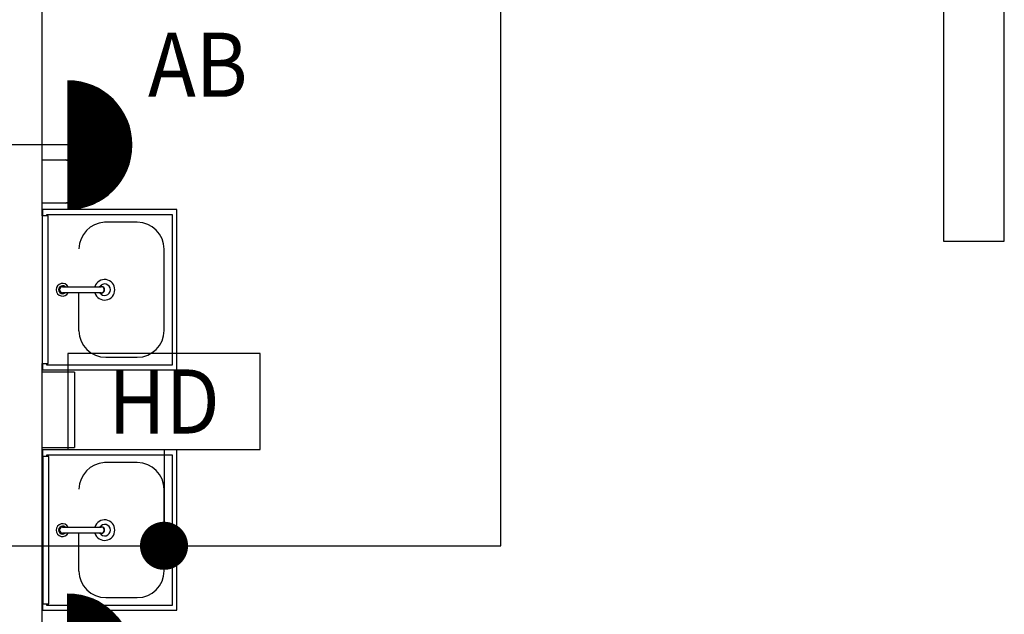
# Model space of a CAD drawing. Extents: x -3822 to 77336, y -1550 to 45650.
# Drawn here: x 59500 to 62570, y 2236 to 4091 of the extents above; entities that cross this region are included whole.
import ezdxf
from ezdxf.enums import TextEntityAlignment as Align

# ---------------------------------------------------------------- set-up
doc = ezdxf.new("R2010")
doc.units = 0
for name, color, linetype in [('POW-CIRC', 6, 'CONTINUOUS'), ('POW-OUTLET', 6, 'CONTINUOUS'), ('SYM-050', 6, 'CONTINUOUS'), ('SYM-ATT', 2, 'CONTINUOUS'), ('SYM-FILL', 133, 'CONTINUOUS'), ('SYM-TEXT', 7, 'CONTINUOUS'), ('X-3051-F$0$A-WALL-1', 8, 'CONTINUOUS'), ('X-3051-F$0$P-SANR-FIXT', 11, 'CONTINUOUS'), ('X-XREF', 7, 'CONTINUOUS')]:
    doc.layers.add(name, color=color, linetype=linetype)
doc.styles.add('EDG', font='edg.shx', dxfattribs={"width": 0.9})

# ---------------------------------------------------------------- blocks, each defined once
blk = doc.blocks.new('X-3051-F')
at = {"layer": 'X-3051-F$0$A-WALL-1'}
for p, q in [((62570, 3400), (62570, 5000)), ((59570, 3478.4), (59570, 4131)), ((62380, 4131), (62380, 3400)), ((62380, 3400), (62570, 3400)), ((59570, 1616.5), (59570, 3018.4))]:
    blk.add_line(p, q, dxfattribs=at)
at = {"layer": 'X-3051-F$0$P-SANR-FIXT'}
for p, q in [((59570, 3653.4), (59643, 3653)), ((59667.5, 3629.1), (59667.5, 3623.4)), ((59667.5, 3623.4), (59667.5, 3548.4)), ((59667.5, 3623.4), (59675.1, 3623)), ((59678, 3620.1), (59678, 3551.7)), ((59675.1, 3548.8), (59667.5, 3548.4)), ((59667.5, 3548.4), (59667.5, 3542.7)), ((59643, 3518.8), (59570, 3518.4)), ((59990, 3498.4), (59570, 3498.4)), ((59570, 3478.4), (59570, 3018.4)), ((59589, 3478.4), (59570, 3478.4)), ((59572, 3478.4), (59572, 3498.4)), ((59585, 3483.4), (59975, 3483.4)), ((59585, 3478.4), (59585, 3483.4)), ((59589, 3018.4), (59589, 3478.4)), ((59975, 3483.4), (59975, 3013.4)), ((59990, 2998.4), (59990, 3498.4)), ((59866.7, 3458.8), (59764.3, 3458.8)), ((59950.4, 3121.6), (59950.4, 3375.1)), ((59633.8, 3257.9), (59754.4, 3257.9)), ((59754.4, 3238.9), (59633.8, 3238.9)), ((59684.6, 3120.4), (59684.6, 3238.9)), ((59570, 3018.4), (59589, 3018.4)), ((59572, 2998.4), (59572, 3018.4)), ((59585, 3013.4), (59585, 3018.4)), ((59975, 3013.4), (59585, 3013.4)), ((59768.5, 3038), (59866.8, 3038)), ((59570, 2998.4), (59990, 2998.4)), ((59670.6, 2991), (59570, 2991)), ((59670.6, 2991), (59670.6, 2757)), ((59570, 2757), (59670.6, 2757)), ((59990, 2748.9), (59570, 2748.9)), ((59572, 2728.9), (59572, 2748.9)), ((59585, 2733.9), (59975, 2733.9)), ((59585, 2728.9), (59585, 2733.9)), ((59975, 2733.9), (59975, 2263.9)), ((59990, 2248.9), (59990, 2748.9)), ((59572, 2728.9), (59572, 2268.9)), ((59591, 2728.9), (59572, 2728.9)), ((59591, 2268.9), (59591, 2728.9)), ((59866.7, 2709.3), (59764.3, 2709.3)), ((59950.4, 2372.1), (59950.4, 2625.6)), ((59633.8, 2508.4), (59754.4, 2508.4)), ((59754.4, 2489.4), (59633.8, 2489.4)), ((59684.6, 2370.9), (59684.6, 2489.4)), ((59768.5, 2288.5), (59866.8, 2288.5)), ((59570, 2248.9), (59990, 2248.9)), ((59572, 2248.9), (59572, 2268.9)), ((59572, 2268.9), (59591, 2268.9)), ((59585, 2263.9), (59585, 2268.9)), ((59975, 2263.9), (59585, 2263.9))]:
    blk.add_line(p, q, dxfattribs=at)
for centre, radius, start, end in [((59675, 3620.1), 3, 0, 87.3145), ((59675, 3620.1), 3, 70.5288, 78.9216), ((59675, 3551.7), 3, 272.6855, 0), ((59675, 3551.7), 3, 281.0784, 289.4712), ((59768.6, 3374.9), 84, 92.9372, 179.0628), ((59866.7, 3375.1), 83.7, 0, 90), ((59633.9, 3248.4), 20, 28.3069, 331.6931), ((59634, 3248.4), 12.5, 49.3506, 310.6494), ((59633.8, 3248.4), 9.48, 90, 270), ((59764.6, 3248.4), 32, 197.249, 162.751), ((59753.9, 3248.4), 10.8, 241.604, 118.396), ((59765, 3248.4), 18, 211.7047, 148.2953), ((59754.4, 3248.4), 9.48, 270, 90), ((59768.5, 3122), 84, 181.0361, 270), ((59866.8, 3121.6), 83.6, 270, 0), ((59768.6, 2625.4), 84, 92.9372, 179.0628), ((59866.7, 2625.6), 83.7, 0, 90), ((59633.9, 2498.9), 20, 28.3069, 331.6931), ((59764.6, 2498.9), 32, 197.249, 162.751), ((59634, 2498.9), 12.5, 49.3506, 310.6494), ((59633.8, 2498.9), 9.48, 90, 270), ((59753.9, 2498.9), 10.8, 241.604, 118.396), ((59765, 2498.9), 18, 211.7047, 148.2953), ((59754.4, 2498.9), 9.48, 270, 90), ((59768.5, 2372.5), 84, 181.0361, 270), ((59866.8, 2372.1), 83.6, 270, 0)]:
    blk.add_arc(centre, radius, start, end, dxfattribs=at)
for points in [[(59643, 3653), (59645.1, 3653), (59649.2, 3652.5), (59655.1, 3650.1), (59660.2, 3646.3), (59664.2, 3641.3), (59666.8, 3635.4), (59667.4, 3631.3), (59667.5, 3629.1)], [(59648.5, 3652.4), (59646.7, 3652.8), (59644.9, 3653), (59643, 3653)], [(59653.6, 3650.6), (59652.8, 3651), (59652, 3651.3), (59651.1, 3651.6)], [(59658.3, 3647.6), (59657.7, 3648.1), (59657.1, 3648.5), (59656.5, 3648.9)], [(59667.4, 3630.8), (59667.3, 3631.8), (59667.1, 3632.9), (59666.9, 3633.9)], [(59667.5, 3542.7), (59667.4, 3540.5), (59666.8, 3536.4), (59664.2, 3530.5), (59660.2, 3525.5), (59655.1, 3521.7), (59649.2, 3519.3), (59645.1, 3518.8), (59643, 3518.8)], [(59665.1, 3532.7), (59665.5, 3533.5), (59665.8, 3534.3), (59666.1, 3535.1)], [(59666.9, 3537.9), (59667.1, 3538.9), (59667.3, 3540), (59667.4, 3541)], [(59643, 3518.8), (59644.9, 3518.8), (59646.7, 3519), (59648.5, 3519.4)], [(59651, 3520.1), (59651.9, 3520.5), (59652.8, 3520.8), (59653.6, 3521.2)], [(59656.5, 3522.9), (59657.1, 3523.3), (59657.7, 3523.7), (59658.3, 3524.2)]]:
    blk.add_open_spline(points, degree=3, dxfattribs=at)
for points, knots in [([(59663.3, 3642.2), (59662.9, 3642.7), (59662.2, 3643.7), (59661.4, 3644.7), (59661, 3645.1)], [0.3800046, 0.3800046, 0.3800046, 0.3800046, 0.42857143, 0.47694463, 0.47694463, 0.47694463, 0.47694463]), ([(59666.1, 3636.7), (59665.8, 3637.5), (59665.3, 3638.7), (59664.7, 3639.9), (59664.4, 3640.3)], [0.2197457, 0.2197457, 0.2197457, 0.2197457, 0.2857143, 0.3231108, 0.3231108, 0.3231108, 0.3231108]), ([(59676, 3622.9), (59676.2, 3622.8), (59676.5, 3622.7), (59676.8, 3622.5), (59677, 3622.3), (59677.2, 3622.1), (59677.4, 3621.9), (59677.5, 3621.7), (59677.7, 3621.4), (59677.8, 3621.2), (59677.9, 3620.9), (59677.9, 3620.7), (59678, 3620.5)], [-1, -1, -1, -1, -0.8571429, -0.7857143, -0.7142857, -0.6428571, -0.5714286, -0.5, -0.4285714, -0.3571429, -0.2857143, -0.1428571, -0.1428571, -0.1428571, -0.1428571]), ([(59678, 3551.3), (59677.9, 3551.1), (59677.9, 3550.9), (59677.8, 3550.6), (59677.7, 3550.4), (59677.5, 3550.1), (59677.4, 3549.9), (59677.2, 3549.7), (59677, 3549.5), (59676.8, 3549.3), (59676.5, 3549.1), (59676.2, 3549), (59676, 3548.9)], [-0.8571429, -0.8571429, -0.8571429, -0.8571429, -0.7142857, -0.6428571, -0.5714286, -0.5, -0.4285714, -0.3571429, -0.2857143, -0.2142857, -0.1428571, 0, 0, 0, 0]), ([(59661, 3526.7), (59661.4, 3527.1), (59662.2, 3528.1), (59662.9, 3529.1), (59663.3, 3529.6)], [0.52305537, 0.52305537, 0.52305537, 0.52305537, 0.57142857, 0.6199954, 0.6199954, 0.6199954, 0.6199954])]:
    blk.add_open_spline(points, degree=3, knots=knots, dxfattribs=at)
blk = doc.blocks.new('GPO-HAND')
at = {"layer": 'SYM-050', "color": 0, "linetype": 'ByBlock'}
blk.add_lwpolyline([(-300, -150), (-300, 150), (300, 150), (300, -150)], close=True, dxfattribs=at)
at = {"layer": 'SYM-ATT', "linetype": 'ByBlock', "style": 'EDG', "width": 0.9}
for tag, p in [('MOUNT', (150, 500)), ('TYPE', (150, 200))]:
    blk.add_attdef(tag, p, '', height=200, dxfattribs=at)
at = {"layer": 'SYM-ATT', "color": 255, "linetype": 'ByBlock', "style": 'EDG', "width": 0.9}
for tag, flags in [('CHAN', 3), ('RATING', 3), ('EQUIP', 3), ('NAME', 3), ('ID', 9)]:
    blk.add_attdef(tag, (0, 0), '', height=200, dxfattribs=dict(at, flags=flags))
at = {"layer": 'SYM-TEXT', "linetype": 'ByBlock', "style": 'EDG', "width": 0.9, "flags": 8}
blk.add_attdef('TEXT', text='', height=200, dxfattribs=at).set_placement((0, 0), align=Align.MIDDLE_CENTER)
blk = doc.blocks.new('GPO-DBL')
at = {"layer": 'SYM-050', "color": 0, "linetype": 'ByBlock'}
blk.add_lwpolyline([(-200, 0), (200, 0, 1)], format="xyb", close=True, dxfattribs=at)
at = {"layer": 'SYM-FILL', "color": 133, "linetype": 'ByBlock', "const_width": 200}
blk.add_lwpolyline([(100, 0, 1), (-100, 0, 1)], format="xyb", dxfattribs=at)
at = {"layer": 'SYM-ATT', "linetype": 'ByBlock', "style": 'EDG', "width": 0.9}
for tag, p in [('EQUIP', (200, 1100)), ('TYPE', (200, 800)), ('MOUNT', (200, 500)), ('RATING', (200, 200))]:
    blk.add_attdef(tag, p, '', height=200, dxfattribs=at)
at = {"layer": 'SYM-ATT', "color": 255, "linetype": 'ByBlock', "style": 'EDG', "width": 0.9}
for tag, flags in [('CHAN', 3), ('NAME', 3), ('ID', 9)]:
    blk.add_attdef(tag, (0, 0), '', height=200, dxfattribs=dict(at, flags=flags))
at = {"layer": 'SYM-TEXT', "color": 255, "linetype": 'ByBlock', "style": 'EDG', "width": 0.9, "flags": 3}
blk.add_attdef('TEXT', (0, 0), '', height=200, dxfattribs=at)

msp = doc.modelspace()

# ---------------------------------------------------------------- linework, layer by layer
at = {"layer": 'POW-CIRC'}
for points in [[(59050, 2750), (59050, 2450), (61000, 2450), (61000, 10150), (61600, 10150)], [(59650, 3700), (58050, 3700)], [(59950, 2750), (59950, 2450)]]:
    msp.add_lwpolyline(points, dxfattribs=at)
at = {"layer": 'POW-CIRC', "const_width": 75}
msp.add_lwpolyline([(59987.5, 2450, -1), (59912.5, 2450, -1)], format="xyb", close=True, dxfattribs=at)

# ---------------------------------------------------------------- block references
at = {"layer": 'POW-OUTLET'}
ref = msp.add_blockref('GPO-DBL', (59650, 3700), dxfattribs=dict(at, rotation=270))
ref.add_attrib('MOUNT', 'AB', (59900, 3850), dxfattribs={"layer": 'SYM-ATT', "linetype": 'ByBlock', "height": 200, "style": 'EDG', "width": 0.9})
ref = msp.add_blockref('GPO-HAND', (59950, 2900), dxfattribs=dict(at, xscale=-1))
ref.add_attrib('TEXT', 'HD', dxfattribs={"layer": 'SYM-TEXT', "linetype": 'ByBlock', "height": 200, "style": 'EDG', "width": 0.9}).set_placement((59950, 2900), align=Align.MIDDLE_CENTER)
ref = msp.add_blockref('GPO-DBL', (59650, 2100), dxfattribs=dict(at, xscale=-1, rotation=270))
ref.add_attrib('MOUNT', 'AB', (59900, 1750), dxfattribs={"layer": 'SYM-ATT', "linetype": 'ByBlock', "height": 200, "style": 'EDG', "width": 0.9})
at = {"layer": 'X-XREF'}
msp.add_blockref('X-3051-F', (0, 0), dxfattribs=at)

doc.saveas('drawing.dxf')
